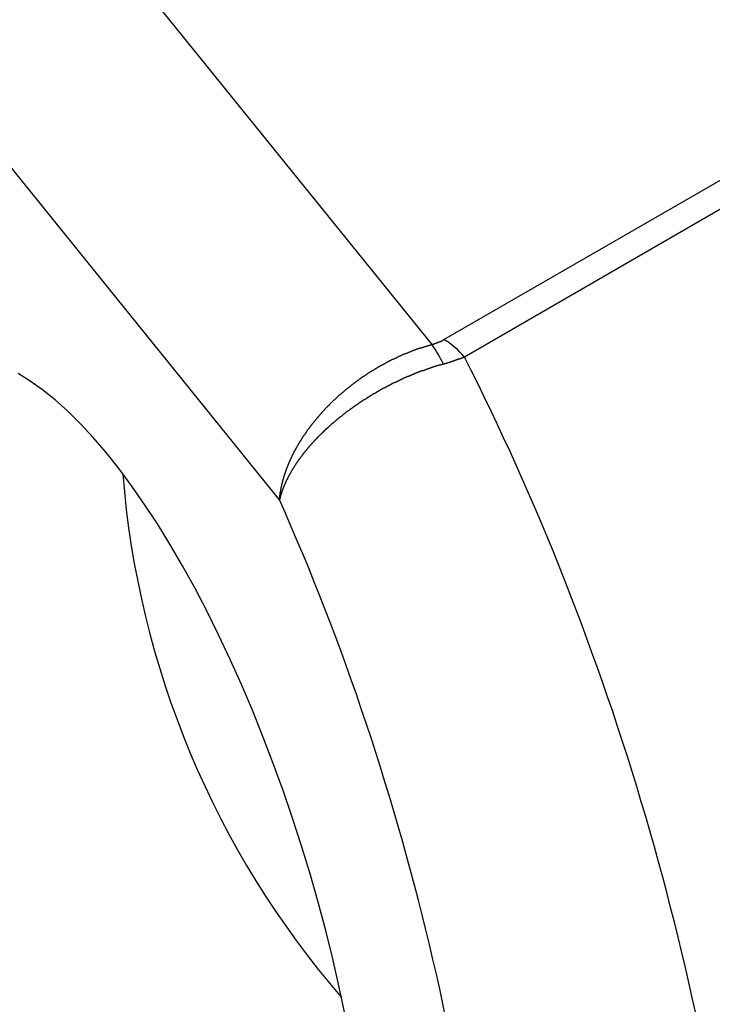
# Model space of a CAD drawing. Extents: x -1710 to 405, y -31 to 828.
# Drawn here: x -98 to -96, y 340 to 343 of the extents above; entities that cross this region are included whole.
import ezdxf

# ---------------------------------------------------------------- set-up
doc = ezdxf.new("R2010")
doc.units = 0
doc.layers.get('0').update_dxf_attribs({"linetype": 'CONTINUOUS'})

msp = doc.modelspace()

# ---------------------------------------------------------------- linework, layer by layer
at = {"color": 8, "linetype": 'CONTINUOUS'}
for p, q in [((-96.8224, 341.9118), (-89.9464, 345.8813)), ((-89.8659, 345.8348), (-96.7577, 341.8563)), ((-98.1559, 343.4984), (-96.8615, 341.8959)), ((-97.3446, 341.4027), (-98.5754, 342.9265))]:
    msp.add_line(p, q, dxfattribs=at)
at = {"color": 8}
for points in [[(-96.8615, 341.896, 0), (-96.8613, 341.896, 0), (-96.8611, 341.896, 0), (-96.8609, 341.896, 0), (-96.8607, 341.896, 0), (-96.8605, 341.896, 0), (-96.8603, 341.896, 0), (-96.8601, 341.896, 0), (-96.8599, 341.896, 0), (-96.8597, 341.896, 0), (-96.8595, 341.896, 0), (-96.8593, 341.897, 0), (-96.8592, 341.897, 0), (-96.859, 341.897, 0), (-96.8588, 341.897, 0), (-96.8586, 341.897, 0), (-96.8584, 341.897, 0), (-96.8582, 341.897, 0), (-96.858, 341.897, 0), (-96.8578, 341.897, 0), (-96.8576, 341.897, 0), (-96.8574, 341.897, 0), (-96.8572, 341.897, 0), (-96.857, 341.897, 0), (-96.8568, 341.897, 0), (-96.8567, 341.897, 0), (-96.8565, 341.897, 0), (-96.8563, 341.897, 0), (-96.8561, 341.897, 0), (-96.8559, 341.898, 0), (-96.8557, 341.898, 0), (-96.8555, 341.898, 0), (-96.8553, 341.898, 0), (-96.8551, 341.898, 0), (-96.8549, 341.898, 0), (-96.8547, 341.898, 0), (-96.8546, 341.898, 0), (-96.8544, 341.898, 0), (-96.8542, 341.898, 0), (-96.854, 341.898, 0), (-96.8538, 341.898, 0), (-96.8536, 341.898, 0), (-96.8534, 341.898, 0), (-96.8532, 341.898, 0), (-96.853, 341.898, 0), (-96.8529, 341.898, 0), (-96.8527, 341.899, 0), (-96.8525, 341.899, 0), (-96.8523, 341.899, 0), (-96.8521, 341.899, 0), (-96.8519, 341.899, 0), (-96.8517, 341.899, 0), (-96.8515, 341.899, 0), (-96.8513, 341.899, 0), (-96.8512, 341.899, 0), (-96.851, 341.899, 0), (-96.8508, 341.899, 0), (-96.8506, 341.899, 0), (-96.8504, 341.899, 0), (-96.8502, 341.899, 0), (-96.85, 341.899, 0), (-96.8499, 341.899, 0), (-96.8497, 341.9, 0), (-96.8495, 341.9, 0), (-96.8493, 341.9, 0), (-96.8491, 341.9, 0), (-96.8489, 341.9, 0), (-96.8487, 341.9, 0), (-96.8486, 341.9, 0), (-96.8484, 341.9, 0), (-96.8482, 341.9, 0), (-96.848, 341.9, 0), (-96.8478, 341.9, 0), (-96.8476, 341.9, 0), (-96.8475, 341.9, 0), (-96.8473, 341.9, 0), (-96.8471, 341.9, 0), (-96.8469, 341.9, 0), (-96.8467, 341.901, 0), (-96.8466, 341.901, 0), (-96.8464, 341.901, 0), (-96.8462, 341.901, 0), (-96.846, 341.901, 0), (-96.8458, 341.901, 0), (-96.8456, 341.901, 0), (-96.8455, 341.901, 0), (-96.8453, 341.901, 0), (-96.8451, 341.901, 0), (-96.8449, 341.901, 0), (-96.8447, 341.901, 0), (-96.8446, 341.901, 0), (-96.8444, 341.901, 0), (-96.8442, 341.902, 0), (-96.844, 341.902, 0), (-96.8439, 341.902, 0), (-96.8437, 341.902, 0), (-96.8435, 341.902, 0), (-96.8433, 341.902, 0), (-96.8431, 341.902, 0), (-96.843, 341.902, 0), (-96.8428, 341.902, 0), (-96.8426, 341.902, 0), (-96.8424, 341.902, 0), (-96.8422, 341.902, 0), (-96.8421, 341.902, 0), (-96.8419, 341.902, 0), (-96.8417, 341.902, 0), (-96.8415, 341.903, 0), (-96.8414, 341.903, 0), (-96.8412, 341.903, 0), (-96.841, 341.903, 0), (-96.8408, 341.903, 0), (-96.8407, 341.903, 0), (-96.8405, 341.903, 0), (-96.8403, 341.903, 0), (-96.8401, 341.903, 0), (-96.84, 341.903, 0), (-96.8398, 341.903, 0), (-96.8396, 341.903, 0), (-96.8394, 341.903, 0), (-96.8393, 341.903, 0), (-96.8391, 341.904, 0), (-96.8389, 341.904, 0), (-96.8387, 341.904, 0), (-96.8386, 341.904, 0), (-96.8384, 341.904, 0), (-96.8382, 341.904, 0), (-96.838, 341.904, 0), (-96.8379, 341.904, 0), (-96.8377, 341.904, 0), (-96.8375, 341.904, 0), (-96.8374, 341.904, 0), (-96.8372, 341.904, 0), (-96.837, 341.904, 0), (-96.8368, 341.905, 0), (-96.8367, 341.905, 0), (-96.8365, 341.905, 0), (-96.8363, 341.905, 0), (-96.8362, 341.905, 0), (-96.836, 341.905, 0), (-96.8358, 341.905, 0), (-96.8356, 341.905, 0), (-96.8355, 341.905, 0), (-96.8353, 341.905, 0), (-96.8351, 341.905, 0), (-96.835, 341.905, 0), (-96.8348, 341.905, 0), (-96.8346, 341.906, 0), (-96.8345, 341.906, 0), (-96.8343, 341.906, 0), (-96.8341, 341.906, 0), (-96.834, 341.906, 0), (-96.8338, 341.906, 0), (-96.8336, 341.906, 0), (-96.8335, 341.906, 0), (-96.8333, 341.906, 0), (-96.8331, 341.906, 0), (-96.833, 341.906, 0), (-96.8328, 341.906, 0), (-96.8326, 341.906, 0), (-96.8325, 341.907, 0), (-96.8323, 341.907, 0), (-96.8321, 341.907, 0), (-96.832, 341.907, 0), (-96.8318, 341.907, 0), (-96.8316, 341.907, 0), (-96.8315, 341.907, 0), (-96.8313, 341.907, 0), (-96.8312, 341.907, 0), (-96.831, 341.907, 0), (-96.8308, 341.907, 0), (-96.8307, 341.907, 0), (-96.8305, 341.908, 0), (-96.8303, 341.908, 0), (-96.8302, 341.908, 0), (-96.83, 341.908, 0), (-96.8299, 341.908, 0), (-96.8297, 341.908, 0), (-96.8295, 341.908, 0), (-96.8294, 341.908, 0), (-96.8292, 341.908, 0), (-96.8291, 341.908, 0), (-96.8289, 341.908, 0), (-96.8287, 341.908, 0), (-96.8286, 341.909, 0), (-96.8284, 341.909, 0), (-96.8283, 341.909, 0), (-96.8281, 341.909, 0), (-96.8279, 341.909, 0), (-96.8278, 341.909, 0), (-96.8276, 341.909, 0), (-96.8275, 341.909, 0), (-96.8273, 341.909, 0), (-96.8271, 341.909, 0), (-96.827, 341.909, 0), (-96.8268, 341.909, 0), (-96.8267, 341.91, 0), (-96.8265, 341.91, 0), (-96.8264, 341.91, 0), (-96.8262, 341.91, 0), (-96.826, 341.91, 0), (-96.8259, 341.91, 0), (-96.8257, 341.91, 0), (-96.8256, 341.91, 0), (-96.8254, 341.91, 0), (-96.8253, 341.91, 0), (-96.8251, 341.91, 0), (-96.8249, 341.91, 0), (-96.8248, 341.911, 0), (-96.8246, 341.911, 0), (-96.8245, 341.911, 0), (-96.8243, 341.911, 0), (-96.8242, 341.911, 0), (-96.824, 341.911, 0), (-96.8239, 341.911, 0), (-96.8237, 341.911, 0), (-96.8235, 341.911, 0), (-96.8234, 341.911, 0), (-96.8232, 341.911, 0), (-96.8231, 341.911, 0), (-96.8229, 341.912, 0), (-96.8228, 341.912, 0), (-96.8226, 341.912, 0), (-96.8224, 341.912, 0)], [(-97.3446, 341.403, 0), (-97.3445, 341.404, 0), (-97.3444, 341.405, 0), (-97.3443, 341.406, 0), (-97.3442, 341.407, 0), (-97.3441, 341.408, 0), (-97.344, 341.409, 0), (-97.3439, 341.41, 0), (-97.3438, 341.411, 0), (-97.3437, 341.412, 0), (-97.3436, 341.413, 0), (-97.3435, 341.414, 0), (-97.3433, 341.415, 0), (-97.3432, 341.416, 0), (-97.3431, 341.417, 0), (-97.343, 341.418, 0), (-97.3428, 341.419, 0), (-97.3427, 341.42, 0), (-97.3425, 341.421, 0), (-97.3424, 341.422, 0), (-97.3423, 341.423, 0), (-97.3421, 341.424, 0), (-97.3419, 341.425, 0), (-97.3418, 341.426, 0), (-97.3416, 341.427, 0), (-97.3415, 341.428, 0), (-97.3413, 341.429, 0), (-97.3411, 341.43, 0), (-97.3409, 341.431, 0), (-97.3408, 341.432, 0), (-97.3406, 341.433, 0), (-97.3404, 341.434, 0), (-97.3402, 341.435, 0), (-97.34, 341.436, 0), (-97.3398, 341.437, 0), (-97.3396, 341.438, 0), (-97.3394, 341.439, 0), (-97.3392, 341.441, 0), (-97.339, 341.442, 0), (-97.3388, 341.443, 0), (-97.3386, 341.444, 0), (-97.3384, 341.445, 0), (-97.3381, 341.446, 0), (-97.3379, 341.447, 0), (-97.3377, 341.448, 0), (-97.3375, 341.449, 0), (-97.3372, 341.45, 0), (-97.337, 341.451, 0), (-97.3367, 341.452, 0), (-97.3365, 341.453, 0), (-97.3362, 341.454, 0), (-97.336, 341.455, 0), (-97.3357, 341.456, 0), (-97.3355, 341.457, 0), (-97.3352, 341.458, 0), (-97.335, 341.459, 0), (-97.3347, 341.46, 0), (-97.3344, 341.461, 0), (-97.3342, 341.462, 0), (-97.3339, 341.463, 0), (-97.3336, 341.464, 0), (-97.3333, 341.466, 0), (-97.333, 341.467, 0), (-97.3327, 341.468, 0), (-97.3324, 341.469, 0), (-97.3321, 341.47, 0), (-97.3318, 341.471, 0), (-97.3315, 341.472, 0), (-97.3312, 341.473, 0), (-97.3309, 341.474, 0), (-97.3306, 341.475, 0), (-97.3303, 341.476, 0), (-97.33, 341.477, 0), (-97.3297, 341.478, 0), (-97.3293, 341.479, 0), (-97.329, 341.48, 0), (-97.3287, 341.481, 0), (-97.3283, 341.482, 0), (-97.328, 341.483, 0), (-97.3277, 341.484, 0), (-97.3273, 341.486, 0), (-97.327, 341.487, 0), (-97.3266, 341.488, 0), (-97.3263, 341.489, 0), (-97.3259, 341.49, 0), (-97.3255, 341.491, 0), (-97.3252, 341.492, 0), (-97.3248, 341.493, 0), (-97.3244, 341.494, 0), (-97.3241, 341.495, 0), (-97.3237, 341.496, 0), (-97.3233, 341.497, 0), (-97.3229, 341.498, 0), (-97.3225, 341.499, 0), (-97.3222, 341.5, 0), (-97.3218, 341.501, 0), (-97.3214, 341.502, 0), (-97.321, 341.503, 0), (-97.3206, 341.505, 0), (-97.3202, 341.506, 0), (-97.3198, 341.507, 0), (-97.3193, 341.508, 0), (-97.3189, 341.509, 0), (-97.3185, 341.51, 0), (-97.3181, 341.511, 0), (-97.3177, 341.512, 0), (-97.3172, 341.513, 0), (-97.3168, 341.514, 0), (-97.3164, 341.515, 0), (-97.3159, 341.516, 0), (-97.3155, 341.517, 0), (-97.315, 341.518, 0), (-97.3146, 341.519, 0), (-97.3141, 341.52, 0), (-97.3137, 341.522, 0), (-97.3132, 341.523, 0), (-97.3128, 341.524, 0), (-97.3123, 341.525, 0), (-97.3119, 341.526, 0), (-97.3114, 341.527, 0), (-97.3109, 341.528, 0), (-97.3104, 341.529, 0), (-97.31, 341.53, 0), (-97.3095, 341.531, 0), (-97.309, 341.532, 0), (-97.3085, 341.533, 0), (-97.308, 341.534, 0), (-97.3075, 341.535, 0), (-97.307, 341.536, 0), (-97.3065, 341.537, 0), (-97.306, 341.539, 0), (-97.3055, 341.54, 0), (-97.305, 341.541, 0), (-97.3045, 341.542, 0), (-97.304, 341.543, 0), (-97.3035, 341.544, 0), (-97.3029, 341.545, 0), (-97.3024, 341.546, 0), (-97.3019, 341.547, 0), (-97.3014, 341.548, 0), (-97.3008, 341.549, 0), (-97.3003, 341.55, 0), (-97.2998, 341.551, 0), (-97.2992, 341.552, 0), (-97.2987, 341.553, 0), (-97.2981, 341.554, 0), (-97.2976, 341.556, 0), (-97.297, 341.557, 0), (-97.2965, 341.558, 0), (-97.2959, 341.559, 0), (-97.2953, 341.56, 0), (-97.2948, 341.561, 0), (-97.2942, 341.562, 0), (-97.2936, 341.563, 0), (-97.2931, 341.564, 0), (-97.2925, 341.565, 0), (-97.2919, 341.566, 0), (-97.2913, 341.567, 0), (-97.2907, 341.568, 0), (-97.2901, 341.569, 0), (-97.2895, 341.57, 0), (-97.2889, 341.571, 0), (-97.2883, 341.572, 0), (-97.2877, 341.574, 0), (-97.2871, 341.575, 0), (-97.2865, 341.576, 0), (-97.2859, 341.577, 0), (-97.2853, 341.578, 0), (-97.2847, 341.579, 0), (-97.2841, 341.58, 0), (-97.2835, 341.581, 0), (-97.2828, 341.582, 0), (-97.2822, 341.583, 0), (-97.2816, 341.584, 0), (-97.2809, 341.585, 0), (-97.2803, 341.586, 0), (-97.2797, 341.587, 0), (-97.279, 341.588, 0), (-97.2784, 341.589, 0), (-97.2777, 341.59, 0), (-97.2771, 341.591, 0), (-97.2764, 341.592, 0), (-97.2758, 341.593, 0), (-97.2751, 341.595, 0), (-97.2744, 341.596, 0), (-97.2738, 341.597, 0), (-97.2731, 341.598, 0), (-97.2724, 341.599, 0), (-97.2718, 341.6, 0), (-97.2711, 341.601, 0), (-97.2704, 341.602, 0), (-97.2697, 341.603, 0), (-97.269, 341.604, 0), (-97.2684, 341.605, 0), (-97.2677, 341.606, 0), (-97.267, 341.607, 0), (-97.2663, 341.608, 0), (-97.2656, 341.609, 0), (-97.2649, 341.61, 0), (-97.2642, 341.611, 0), (-97.2635, 341.612, 0), (-97.2627, 341.613, 0), (-97.262, 341.614, 0), (-97.2613, 341.615, 0), (-97.2606, 341.616, 0), (-97.2599, 341.617, 0), (-97.2592, 341.618, 0), (-97.2584, 341.619, 0), (-97.2577, 341.621, 0), (-97.257, 341.622, 0), (-97.2562, 341.623, 0), (-97.2555, 341.624, 0), (-97.2548, 341.625, 0), (-97.254, 341.626, 0), (-97.2533, 341.627, 0), (-97.2525, 341.628, 0), (-97.2518, 341.629, 0), (-97.251, 341.63, 0), (-97.2503, 341.631, 0), (-97.2495, 341.632, 0), (-97.2487, 341.633, 0), (-97.248, 341.634, 0), (-97.2472, 341.635, 0), (-97.2464, 341.636, 0), (-97.2457, 341.637, 0), (-97.2449, 341.638, 0), (-97.2441, 341.639, 0), (-97.2433, 341.64, 0), (-97.2425, 341.641, 0), (-97.2417, 341.642, 0), (-97.241, 341.643, 0), (-97.2402, 341.644, 0), (-97.2394, 341.645, 0), (-97.2386, 341.646, 0), (-97.2378, 341.647, 0), (-97.237, 341.648, 0), (-97.2362, 341.649, 0), (-97.2354, 341.65, 0), (-97.2346, 341.651, 0), (-97.2337, 341.652, 0), (-97.2329, 341.653, 0), (-97.2321, 341.654, 0), (-97.2313, 341.655, 0), (-97.2305, 341.656, 0), (-97.2296, 341.657, 0), (-97.2288, 341.658, 0), (-97.228, 341.659, 0), (-97.2271, 341.66, 0), (-97.2263, 341.661, 0), (-97.2255, 341.662, 0), (-97.2246, 341.663, 0), (-97.2238, 341.664, 0), (-97.2229, 341.665, 0), (-97.2221, 341.666, 0), (-97.2212, 341.667, 0), (-97.2204, 341.668, 0), (-97.2195, 341.669, 0), (-97.2187, 341.67, 0), (-97.2178, 341.671, 0), (-97.217, 341.672, 0), (-97.2161, 341.673, 0), (-97.2152, 341.674, 0), (-97.2144, 341.675, 0), (-97.2135, 341.676, 0), (-97.2126, 341.677, 0), (-97.2117, 341.678, 0), (-97.2109, 341.679, 0), (-97.21, 341.68, 0), (-97.2091, 341.681, 0), (-97.2082, 341.682, 0), (-97.2073, 341.683, 0), (-97.2064, 341.684, 0), (-97.2055, 341.685, 0), (-97.2046, 341.686, 0), (-97.2037, 341.687, 0), (-97.2028, 341.688, 0), (-97.2019, 341.689, 0), (-97.201, 341.69, 0), (-97.2001, 341.691, 0), (-97.1992, 341.692, 0), (-97.1983, 341.693, 0), (-97.1974, 341.694, 0), (-97.1965, 341.695, 0), (-97.1955, 341.696, 0), (-97.1946, 341.697, 0), (-97.1937, 341.697, 0), (-97.1928, 341.698, 0), (-97.1918, 341.699, 0), (-97.1909, 341.7, 0), (-97.19, 341.701, 0), (-97.189, 341.702, 0), (-97.1881, 341.703, 0), (-97.1872, 341.704, 0), (-97.1862, 341.705, 0), (-97.1853, 341.706, 0), (-97.1843, 341.707, 0), (-97.1834, 341.708, 0), (-97.1824, 341.709, 0), (-97.1815, 341.71, 0), (-97.1805, 341.711, 0), (-97.1796, 341.712, 0), (-97.1786, 341.713, 0), (-97.1777, 341.714, 0), (-97.1767, 341.715, 0), (-97.1757, 341.715, 0), (-97.1748, 341.716, 0), (-97.1738, 341.717, 0), (-97.1728, 341.718, 0), (-97.1718, 341.719, 0), (-97.1709, 341.72, 0), (-97.1699, 341.721, 0), (-97.1689, 341.722, 0), (-97.1679, 341.723, 0), (-97.1669, 341.724, 0), (-97.166, 341.725, 0), (-97.165, 341.726, 0), (-97.164, 341.727, 0), (-97.163, 341.727, 0), (-97.162, 341.728, 0), (-97.161, 341.729, 0), (-97.16, 341.73, 0), (-97.159, 341.731, 0), (-97.158, 341.732, 0), (-97.157, 341.733, 0), (-97.156, 341.734, 0), (-97.155, 341.735, 0), (-97.154, 341.736, 0), (-97.1529, 341.736, 0), (-97.1519, 341.737, 0), (-97.1509, 341.738, 0), (-97.1499, 341.739, 0), (-97.1489, 341.74, 0), (-97.1478, 341.741, 0), (-97.1468, 341.742, 0), (-97.1458, 341.743, 0), (-97.1448, 341.744, 0), (-97.1437, 341.745, 0), (-97.1427, 341.745, 0), (-97.1417, 341.746, 0), (-97.1406, 341.747, 0), (-97.1396, 341.748, 0), (-97.1385, 341.749, 0), (-97.1375, 341.75, 0), (-97.1365, 341.751, 0), (-97.1354, 341.752, 0), (-97.1344, 341.752, 0), (-97.1333, 341.753, 0), (-97.1323, 341.754, 0), (-97.1312, 341.755, 0), (-97.1302, 341.756, 0), (-97.1291, 341.757, 0), (-97.128, 341.758, 0), (-97.127, 341.758, 0), (-97.1259, 341.759, 0), (-97.1248, 341.76, 0), (-97.1238, 341.761, 0), (-97.1227, 341.762, 0), (-97.1216, 341.763, 0), (-97.1206, 341.764, 0), (-97.1195, 341.764, 0), (-97.1184, 341.765, 0), (-97.1173, 341.766, 0), (-97.1163, 341.767, 0), (-97.1152, 341.768, 0), (-97.1141, 341.769, 0), (-97.113, 341.769, 0), (-97.1119, 341.77, 0), (-97.1108, 341.771, 0), (-97.1098, 341.772, 0), (-97.1087, 341.773, 0), (-97.1076, 341.774, 0), (-97.1065, 341.774, 0), (-97.1054, 341.775, 0), (-97.1043, 341.776, 0), (-97.1032, 341.777, 0), (-97.1021, 341.778, 0), (-97.101, 341.779, 0), (-97.0999, 341.779, 0), (-97.0988, 341.78, 0), (-97.0977, 341.781, 0), (-97.0966, 341.782, 0), (-97.0954, 341.783, 0), (-97.0943, 341.783, 0), (-97.0932, 341.784, 0), (-97.0921, 341.785, 0), (-97.091, 341.786, 0), (-97.0899, 341.787, 0), (-97.0888, 341.787, 0), (-97.0876, 341.788, 0), (-97.0865, 341.789, 0), (-97.0854, 341.79, 0), (-97.0843, 341.791, 0), (-97.0831, 341.791, 0), (-97.082, 341.792, 0), (-97.0809, 341.793, 0), (-97.0797, 341.794, 0), (-97.0786, 341.794, 0), (-97.0775, 341.795, 0), (-97.0763, 341.796, 0), (-97.0752, 341.797, 0), (-97.0741, 341.798, 0), (-97.0729, 341.798, 0), (-97.0718, 341.799, 0), (-97.0707, 341.8, 0), (-97.0695, 341.801, 0), (-97.0684, 341.801, 0), (-97.0672, 341.802, 0), (-97.0661, 341.803, 0), (-97.0649, 341.804, 0), (-97.0638, 341.804, 0), (-97.0626, 341.805, 0), (-97.0615, 341.806, 0), (-97.0603, 341.807, 0), (-97.0592, 341.807, 0), (-97.058, 341.808, 0), (-97.0569, 341.809, 0), (-97.0557, 341.81, 0), (-97.0545, 341.81, 0), (-97.0534, 341.811, 0), (-97.0522, 341.812, 0), (-97.051, 341.812, 0), (-97.0499, 341.813, 0), (-97.0487, 341.814, 0), (-97.0475, 341.815, 0), (-97.0464, 341.815, 0), (-97.0452, 341.816, 0), (-97.044, 341.817, 0), (-97.0429, 341.817, 0), (-97.0417, 341.818, 0), (-97.0405, 341.819, 0), (-97.0393, 341.82, 0), (-97.0382, 341.82, 0), (-97.037, 341.821, 0), (-97.0358, 341.822, 0), (-97.0346, 341.822, 0), (-97.0335, 341.823, 0), (-97.0323, 341.824, 0), (-97.0311, 341.824, 0), (-97.0299, 341.825, 0), (-97.0287, 341.826, 0), (-97.0275, 341.827, 0), (-97.0263, 341.827, 0), (-97.0252, 341.828, 0), (-97.024, 341.829, 0), (-97.0228, 341.829, 0), (-97.0216, 341.83, 0), (-97.0204, 341.831, 0), (-97.0192, 341.831, 0), (-97.018, 341.832, 0), (-97.0168, 341.833, 0), (-97.0156, 341.833, 0), (-97.0144, 341.834, 0), (-97.0132, 341.835, 0), (-97.012, 341.835, 0), (-97.0108, 341.836, 0), (-97.0096, 341.836, 0), (-97.0084, 341.837, 0), (-97.0072, 341.838, 0), (-97.006, 341.838, 0), (-97.0048, 341.839, 0), (-97.0036, 341.84, 0), (-97.0024, 341.84, 0), (-97.0012, 341.841, 0), (-97, 341.842, 0), (-96.9988, 341.842, 0), (-96.9975, 341.843, 0), (-96.9963, 341.843, 0), (-96.9951, 341.844, 0), (-96.9939, 341.845, 0), (-96.9927, 341.845, 0), (-96.9915, 341.846, 0), (-96.9903, 341.846, 0), (-96.989, 341.847, 0), (-96.9878, 341.848, 0), (-96.9866, 341.848, 0), (-96.9854, 341.849, 0), (-96.9842, 341.85, 0), (-96.983, 341.85, 0), (-96.9817, 341.851, 0), (-96.9805, 341.851, 0), (-96.9793, 341.852, 0), (-96.9781, 341.852, 0), (-96.9768, 341.853, 0), (-96.9756, 341.854, 0), (-96.9744, 341.854, 0), (-96.9732, 341.855, 0), (-96.9719, 341.855, 0), (-96.9707, 341.856, 0), (-96.9695, 341.856, 0), (-96.9683, 341.857, 0), (-96.967, 341.858, 0), (-96.9658, 341.858, 0), (-96.9646, 341.859, 0), (-96.9633, 341.859, 0), (-96.9621, 341.86, 0), (-96.9609, 341.86, 0), (-96.9596, 341.861, 0), (-96.9584, 341.861, 0), (-96.9572, 341.862, 0), (-96.9559, 341.863, 0), (-96.9547, 341.863, 0), (-96.9535, 341.864, 0), (-96.9522, 341.864, 0), (-96.951, 341.865, 0), (-96.9498, 341.865, 0), (-96.9485, 341.866, 0), (-96.9473, 341.866, 0), (-96.9461, 341.867, 0), (-96.9448, 341.867, 0), (-96.9436, 341.868, 0), (-96.9423, 341.868, 0), (-96.9411, 341.869, 0), (-96.9399, 341.869, 0), (-96.9386, 341.87, 0), (-96.9374, 341.87, 0), (-96.9361, 341.871, 0), (-96.9349, 341.871, 0), (-96.9337, 341.872, 0), (-96.9324, 341.872, 0), (-96.9312, 341.873, 0), (-96.9299, 341.873, 0), (-96.9287, 341.874, 0), (-96.9275, 341.874, 0), (-96.9262, 341.875, 0), (-96.925, 341.875, 0), (-96.9237, 341.876, 0), (-96.9225, 341.876, 0), (-96.9212, 341.877, 0), (-96.92, 341.877, 0), (-96.9188, 341.878, 0), (-96.9175, 341.878, 0), (-96.9163, 341.879, 0), (-96.915, 341.879, 0), (-96.9138, 341.879, 0), (-96.9125, 341.88, 0), (-96.9113, 341.88, 0), (-96.91, 341.881, 0), (-96.9088, 341.881, 0), (-96.9076, 341.882, 0), (-96.9063, 341.882, 0), (-96.9051, 341.883, 0), (-96.9038, 341.883, 0), (-96.9026, 341.883, 0), (-96.9013, 341.884, 0), (-96.9001, 341.884, 0), (-96.8988, 341.885, 0), (-96.8976, 341.885, 0), (-96.8963, 341.885, 0), (-96.8951, 341.886, 0), (-96.8939, 341.886, 0), (-96.8926, 341.887, 0), (-96.8914, 341.887, 0), (-96.8901, 341.887, 0), (-96.8889, 341.888, 0), (-96.8876, 341.888, 0), (-96.8864, 341.889, 0), (-96.8851, 341.889, 0), (-96.8839, 341.889, 0), (-96.8826, 341.89, 0), (-96.8814, 341.89, 0), (-96.8802, 341.89, 0), (-96.8789, 341.891, 0), (-96.8777, 341.891, 0), (-96.8764, 341.892, 0), (-96.8752, 341.892, 0), (-96.8739, 341.892, 0), (-96.8727, 341.893, 0), (-96.8714, 341.893, 0), (-96.8702, 341.893, 0), (-96.8689, 341.894, 0), (-96.8677, 341.894, 0), (-96.8664, 341.894, 0), (-96.8652, 341.895, 0), (-96.864, 341.895, 0), (-96.8627, 341.896, 0), (-96.8615, 341.896, 0)], [(-96.7577, 341.856, 0), (-96.7579, 341.856, 0), (-96.7582, 341.856, 0), (-96.7585, 341.856, 0), (-96.7588, 341.856, 0), (-96.7591, 341.856, 0), (-96.7593, 341.856, 0), (-96.7596, 341.855, 0), (-96.7599, 341.855, 0), (-96.7602, 341.855, 0), (-96.7604, 341.855, 0), (-96.7607, 341.855, 0), (-96.761, 341.855, 0), (-96.7613, 341.855, 0), (-96.7616, 341.855, 0), (-96.7618, 341.855, 0), (-96.7621, 341.854, 0), (-96.7624, 341.854, 0), (-96.7627, 341.854, 0), (-96.763, 341.854, 0), (-96.7632, 341.854, 0), (-96.7635, 341.854, 0), (-96.7638, 341.854, 0), (-96.7641, 341.854, 0), (-96.7643, 341.854, 0), (-96.7646, 341.853, 0), (-96.7649, 341.853, 0), (-96.7652, 341.853, 0), (-96.7655, 341.853, 0), (-96.7658, 341.853, 0), (-96.766, 341.853, 0), (-96.7663, 341.853, 0), (-96.7666, 341.853, 0), (-96.7669, 341.853, 0), (-96.7672, 341.852, 0), (-96.7674, 341.852, 0), (-96.7677, 341.852, 0), (-96.768, 341.852, 0), (-96.7683, 341.852, 0), (-96.7686, 341.852, 0), (-96.7688, 341.852, 0), (-96.7691, 341.852, 0), (-96.7694, 341.852, 0), (-96.7697, 341.851, 0), (-96.77, 341.851, 0), (-96.7703, 341.851, 0), (-96.7705, 341.851, 0), (-96.7708, 341.851, 0), (-96.7711, 341.851, 0), (-96.7714, 341.851, 0), (-96.7717, 341.851, 0), (-96.772, 341.851, 0), (-96.7723, 341.85, 0), (-96.7725, 341.85, 0), (-96.7728, 341.85, 0), (-96.7731, 341.85, 0), (-96.7734, 341.85, 0), (-96.7737, 341.85, 0), (-96.774, 341.85, 0), (-96.7743, 341.85, 0), (-96.7745, 341.85, 0), (-96.7748, 341.849, 0), (-96.7751, 341.849, 0), (-96.7754, 341.849, 0), (-96.7757, 341.849, 0), (-96.776, 341.849, 0), (-96.7763, 341.849, 0), (-96.7766, 341.849, 0), (-96.7769, 341.849, 0), (-96.7772, 341.849, 0), (-96.7774, 341.848, 0), (-96.7777, 341.848, 0), (-96.778, 341.848, 0), (-96.7783, 341.848, 0), (-96.7786, 341.848, 0), (-96.7789, 341.848, 0), (-96.7792, 341.848, 0), (-96.7795, 341.848, 0), (-96.7798, 341.848, 0), (-96.7801, 341.848, 0), (-96.7804, 341.847, 0), (-96.7807, 341.847, 0), (-96.781, 341.847, 0), (-96.7812, 341.847, 0), (-96.7815, 341.847, 0), (-96.7818, 341.847, 0), (-96.7821, 341.847, 0), (-96.7824, 341.847, 0), (-96.7827, 341.847, 0), (-96.783, 341.846, 0), (-96.7833, 341.846, 0), (-96.7836, 341.846, 0), (-96.7839, 341.846, 0), (-96.7842, 341.846, 0), (-96.7845, 341.846, 0), (-96.7848, 341.846, 0), (-96.7851, 341.846, 0), (-96.7854, 341.846, 0), (-96.7857, 341.846, 0), (-96.786, 341.845, 0), (-96.7863, 341.845, 0), (-96.7866, 341.845, 0), (-96.7869, 341.845, 0), (-96.7872, 341.845, 0), (-96.7875, 341.845, 0), (-96.7878, 341.845, 0), (-96.7881, 341.845, 0), (-96.7884, 341.845, 0), (-96.7887, 341.844, 0), (-96.789, 341.844, 0), (-96.7893, 341.844, 0), (-96.7896, 341.844, 0), (-96.7899, 341.844, 0), (-96.7902, 341.844, 0), (-96.7905, 341.844, 0), (-96.7908, 341.844, 0), (-96.7911, 341.844, 0), (-96.7914, 341.844, 0), (-96.7917, 341.843, 0), (-96.792, 341.843, 0), (-96.7923, 341.843, 0), (-96.7926, 341.843, 0), (-96.7929, 341.843, 0), (-96.7932, 341.843, 0), (-96.7935, 341.843, 0), (-96.7938, 341.843, 0), (-96.7941, 341.843, 0), (-96.7944, 341.843, 0), (-96.7947, 341.842, 0), (-96.795, 341.842, 0), (-96.7953, 341.842, 0), (-96.7956, 341.842, 0), (-96.7959, 341.842, 0), (-96.7962, 341.842, 0), (-96.7965, 341.842, 0), (-96.7968, 341.842, 0), (-96.7971, 341.842, 0), (-96.7974, 341.842, 0), (-96.7977, 341.841, 0), (-96.7981, 341.841, 0), (-96.7984, 341.841, 0), (-96.7987, 341.841, 0), (-96.799, 341.841, 0), (-96.7993, 341.841, 0), (-96.7996, 341.841, 0), (-96.7999, 341.841, 0), (-96.8002, 341.841, 0), (-96.8005, 341.841, 0), (-96.8008, 341.84, 0), (-96.8011, 341.84, 0), (-96.8014, 341.84, 0), (-96.8017, 341.84, 0), (-96.802, 341.84, 0), (-96.8024, 341.84, 0), (-96.8027, 341.84, 0), (-96.803, 341.84, 0), (-96.8033, 341.84, 0), (-96.8036, 341.84, 0), (-96.8039, 341.84, 0), (-96.8042, 341.839, 0), (-96.8045, 341.839, 0), (-96.8048, 341.839, 0), (-96.8051, 341.839, 0), (-96.8055, 341.839, 0), (-96.8058, 341.839, 0), (-96.8061, 341.839, 0), (-96.8064, 341.839, 0), (-96.8067, 341.839, 0), (-96.807, 341.839, 0), (-96.8073, 341.838, 0), (-96.8076, 341.838, 0), (-96.808, 341.838, 0), (-96.8083, 341.838, 0), (-96.8086, 341.838, 0), (-96.8089, 341.838, 0), (-96.8092, 341.838, 0), (-96.8095, 341.838, 0), (-96.8098, 341.838, 0), (-96.8102, 341.838, 0), (-96.8105, 341.838, 0), (-96.8108, 341.837, 0), (-96.8111, 341.837, 0), (-96.8114, 341.837, 0), (-96.8117, 341.837, 0), (-96.812, 341.837, 0), (-96.8124, 341.837, 0), (-96.8127, 341.837, 0), (-96.813, 341.837, 0), (-96.8133, 341.837, 0), (-96.8136, 341.837, 0), (-96.8139, 341.837, 0), (-96.8143, 341.836, 0), (-96.8146, 341.836, 0), (-96.8149, 341.836, 0), (-96.8152, 341.836, 0), (-96.8155, 341.836, 0), (-96.8159, 341.836, 0), (-96.8162, 341.836, 0), (-96.8165, 341.836, 0), (-96.8168, 341.836, 0), (-96.8171, 341.836, 0), (-96.8174, 341.836, 0), (-96.8178, 341.835, 0), (-96.8181, 341.835, 0), (-96.8184, 341.835, 0), (-96.8187, 341.835, 0), (-96.819, 341.835, 0), (-96.8194, 341.835, 0), (-96.8197, 341.835, 0), (-96.82, 341.835, 0), (-96.8203, 341.835, 0), (-96.8206, 341.835, 0), (-96.8209, 341.835, 0), (-96.8213, 341.834, 0), (-96.8216, 341.834, 0), (-96.8219, 341.834, 0), (-96.8222, 341.834, 0), (-96.8225, 341.834, 0), (-96.8229, 341.834, 0), (-96.8232, 341.834, 0), (-96.8235, 341.834, 0), (-96.8238, 341.834, 0), (-96.8241, 341.834, 0), (-96.8245, 341.834, 0)], [(-96.8245, 341.834, 0), (-96.8255, 341.833, 0), (-96.8266, 341.833, 0), (-96.8277, 341.833, 0), (-96.8287, 341.832, 0), (-96.8298, 341.832, 0), (-96.8309, 341.832, 0), (-96.8319, 341.832, 0), (-96.833, 341.831, 0), (-96.8341, 341.831, 0), (-96.8351, 341.831, 0), (-96.8362, 341.83, 0), (-96.8373, 341.83, 0), (-96.8383, 341.83, 0), (-96.8394, 341.829, 0), (-96.8405, 341.829, 0), (-96.8416, 341.829, 0), (-96.8426, 341.828, 0), (-96.8437, 341.828, 0), (-96.8448, 341.828, 0), (-96.8458, 341.828, 0), (-96.8469, 341.827, 0), (-96.848, 341.827, 0), (-96.8491, 341.827, 0), (-96.8501, 341.826, 0), (-96.8512, 341.826, 0), (-96.8523, 341.826, 0), (-96.8533, 341.825, 0), (-96.8544, 341.825, 0), (-96.8555, 341.825, 0), (-96.8566, 341.824, 0), (-96.8576, 341.824, 0), (-96.8587, 341.824, 0), (-96.8598, 341.823, 0), (-96.8609, 341.823, 0), (-96.8619, 341.823, 0), (-96.863, 341.822, 0), (-96.8641, 341.822, 0), (-96.8652, 341.821, 0), (-96.8662, 341.821, 0), (-96.8673, 341.821, 0), (-96.8684, 341.82, 0), (-96.8695, 341.82, 0), (-96.8705, 341.82, 0), (-96.8716, 341.819, 0), (-96.8727, 341.819, 0), (-96.8738, 341.819, 0), (-96.8749, 341.818, 0), (-96.8759, 341.818, 0), (-96.877, 341.818, 0), (-96.8781, 341.817, 0), (-96.8792, 341.817, 0), (-96.8802, 341.816, 0), (-96.8813, 341.816, 0), (-96.8824, 341.816, 0), (-96.8835, 341.815, 0), (-96.8846, 341.815, 0), (-96.8856, 341.814, 0), (-96.8867, 341.814, 0), (-96.8878, 341.814, 0), (-96.8889, 341.813, 0), (-96.8899, 341.813, 0), (-96.891, 341.813, 0), (-96.8921, 341.812, 0), (-96.8932, 341.812, 0), (-96.8942, 341.811, 0), (-96.8953, 341.811, 0), (-96.8964, 341.811, 0), (-96.8975, 341.81, 0), (-96.8986, 341.81, 0), (-96.8996, 341.809, 0), (-96.9007, 341.809, 0), (-96.9018, 341.809, 0), (-96.9029, 341.808, 0), (-96.9039, 341.808, 0), (-96.905, 341.807, 0), (-96.9061, 341.807, 0), (-96.9072, 341.806, 0), (-96.9082, 341.806, 0), (-96.9093, 341.806, 0), (-96.9104, 341.805, 0), (-96.9115, 341.805, 0), (-96.9125, 341.804, 0), (-96.9136, 341.804, 0), (-96.9147, 341.804, 0), (-96.9158, 341.803, 0), (-96.9168, 341.803, 0), (-96.9179, 341.802, 0), (-96.919, 341.802, 0), (-96.9201, 341.801, 0), (-96.9211, 341.801, 0), (-96.9222, 341.801, 0), (-96.9233, 341.8, 0), (-96.9244, 341.8, 0), (-96.9254, 341.799, 0), (-96.9265, 341.799, 0), (-96.9276, 341.798, 0), (-96.9287, 341.798, 0), (-96.9297, 341.797, 0), (-96.9308, 341.797, 0), (-96.9319, 341.797, 0), (-96.9329, 341.796, 0), (-96.934, 341.796, 0), (-96.9351, 341.795, 0), (-96.9362, 341.795, 0), (-96.9372, 341.794, 0), (-96.9383, 341.794, 0), (-96.9394, 341.793, 0), (-96.9404, 341.793, 0), (-96.9415, 341.792, 0), (-96.9426, 341.792, 0), (-96.9436, 341.791, 0), (-96.9447, 341.791, 0), (-96.9458, 341.791, 0), (-96.9469, 341.79, 0), (-96.9479, 341.79, 0), (-96.949, 341.789, 0), (-96.9501, 341.789, 0), (-96.9511, 341.788, 0), (-96.9522, 341.788, 0), (-96.9533, 341.787, 0), (-96.9543, 341.787, 0), (-96.9554, 341.786, 0), (-96.9564, 341.786, 0), (-96.9575, 341.785, 0), (-96.9586, 341.785, 0), (-96.9596, 341.784, 0), (-96.9607, 341.784, 0), (-96.9618, 341.783, 0), (-96.9628, 341.783, 0), (-96.9639, 341.782, 0), (-96.965, 341.782, 0), (-96.966, 341.781, 0), (-96.9671, 341.781, 0), (-96.9681, 341.78, 0), (-96.9692, 341.78, 0), (-96.9703, 341.779, 0), (-96.9713, 341.779, 0), (-96.9724, 341.778, 0), (-96.9734, 341.778, 0), (-96.9745, 341.777, 0), (-96.9755, 341.777, 0), (-96.9766, 341.776, 0), (-96.9777, 341.776, 0), (-96.9787, 341.775, 0), (-96.9798, 341.775, 0), (-96.9808, 341.774, 0), (-96.9819, 341.774, 0), (-96.9829, 341.773, 0), (-96.984, 341.773, 0), (-96.985, 341.772, 0), (-96.9861, 341.772, 0), (-96.9871, 341.771, 0), (-96.9882, 341.771, 0), (-96.9892, 341.77, 0), (-96.9903, 341.77, 0), (-96.9913, 341.769, 0), (-96.9924, 341.768, 0), (-96.9934, 341.768, 0), (-96.9945, 341.767, 0), (-96.9955, 341.767, 0), (-96.9966, 341.766, 0), (-96.9976, 341.766, 0), (-96.9987, 341.765, 0), (-96.9997, 341.765, 0), (-97.0007, 341.764, 0), (-97.0018, 341.764, 0), (-97.0028, 341.763, 0), (-97.0039, 341.763, 0), (-97.0049, 341.762, 0), (-97.006, 341.761, 0), (-97.007, 341.761, 0), (-97.008, 341.76, 0), (-97.0091, 341.76, 0), (-97.0101, 341.759, 0), (-97.0111, 341.759, 0), (-97.0122, 341.758, 0), (-97.0132, 341.758, 0), (-97.0143, 341.757, 0), (-97.0153, 341.756, 0), (-97.0163, 341.756, 0), (-97.0174, 341.755, 0), (-97.0184, 341.755, 0), (-97.0194, 341.754, 0), (-97.0205, 341.754, 0), (-97.0215, 341.753, 0), (-97.0225, 341.752, 0), (-97.0235, 341.752, 0), (-97.0246, 341.751, 0), (-97.0256, 341.751, 0), (-97.0266, 341.75, 0), (-97.0276, 341.75, 0), (-97.0287, 341.749, 0), (-97.0297, 341.748, 0), (-97.0307, 341.748, 0), (-97.0317, 341.747, 0), (-97.0328, 341.747, 0), (-97.0338, 341.746, 0), (-97.0348, 341.746, 0), (-97.0358, 341.745, 0), (-97.0368, 341.744, 0), (-97.0379, 341.744, 0), (-97.0389, 341.743, 0), (-97.0399, 341.743, 0), (-97.0409, 341.742, 0), (-97.0419, 341.741, 0), (-97.0429, 341.741, 0), (-97.044, 341.74, 0), (-97.045, 341.74, 0), (-97.046, 341.739, 0), (-97.047, 341.738, 0), (-97.048, 341.738, 0), (-97.049, 341.737, 0), (-97.05, 341.737, 0), (-97.051, 341.736, 0), (-97.052, 341.735, 0), (-97.053, 341.735, 0), (-97.054, 341.734, 0), (-97.055, 341.734, 0), (-97.056, 341.733, 0), (-97.057, 341.732, 0), (-97.058, 341.732, 0), (-97.059, 341.731, 0), (-97.06, 341.731, 0), (-97.061, 341.73, 0), (-97.062, 341.729, 0), (-97.063, 341.729, 0), (-97.064, 341.728, 0), (-97.065, 341.727, 0), (-97.066, 341.727, 0), (-97.067, 341.726, 0), (-97.068, 341.726, 0), (-97.069, 341.725, 0), (-97.07, 341.724, 0), (-97.071, 341.724, 0), (-97.0719, 341.723, 0), (-97.0729, 341.722, 0), (-97.0739, 341.722, 0), (-97.0749, 341.721, 0), (-97.0759, 341.721, 0), (-97.0769, 341.72, 0), (-97.0778, 341.719, 0), (-97.0788, 341.719, 0), (-97.0798, 341.718, 0), (-97.0808, 341.717, 0), (-97.0818, 341.717, 0), (-97.0827, 341.716, 0), (-97.0837, 341.715, 0), (-97.0847, 341.715, 0), (-97.0856, 341.714, 0), (-97.0866, 341.714, 0), (-97.0876, 341.713, 0), (-97.0886, 341.712, 0), (-97.0895, 341.712, 0), (-97.0905, 341.711, 0), (-97.0915, 341.71, 0), (-97.0924, 341.71, 0), (-97.0934, 341.709, 0), (-97.0943, 341.708, 0), (-97.0953, 341.708, 0), (-97.0963, 341.707, 0), (-97.0972, 341.706, 0), (-97.0982, 341.706, 0), (-97.0991, 341.705, 0), (-97.1001, 341.704, 0), (-97.101, 341.704, 0), (-97.102, 341.703, 0), (-97.1029, 341.702, 0), (-97.1039, 341.702, 0), (-97.1048, 341.701, 0), (-97.1058, 341.7, 0), (-97.1067, 341.7, 0), (-97.1077, 341.699, 0), (-97.1086, 341.698, 0), (-97.1096, 341.698, 0), (-97.1105, 341.697, 0), (-97.1114, 341.696, 0), (-97.1124, 341.696, 0), (-97.1133, 341.695, 0), (-97.1143, 341.694, 0), (-97.1152, 341.694, 0), (-97.1161, 341.693, 0), (-97.1171, 341.692, 0), (-97.118, 341.692, 0), (-97.1189, 341.691, 0), (-97.1198, 341.69, 0), (-97.1208, 341.69, 0), (-97.1217, 341.689, 0), (-97.1226, 341.688, 0), (-97.1235, 341.688, 0), (-97.1245, 341.687, 0), (-97.1254, 341.686, 0), (-97.1263, 341.686, 0), (-97.1272, 341.685, 0), (-97.1281, 341.684, 0), (-97.1291, 341.684, 0), (-97.13, 341.683, 0), (-97.1309, 341.682, 0), (-97.1318, 341.682, 0), (-97.1327, 341.681, 0), (-97.1336, 341.68, 0), (-97.1345, 341.679, 0), (-97.1354, 341.679, 0), (-97.1363, 341.678, 0), (-97.1372, 341.677, 0), (-97.1381, 341.677, 0), (-97.139, 341.676, 0), (-97.1399, 341.675, 0), (-97.1408, 341.675, 0), (-97.1417, 341.674, 0), (-97.1426, 341.673, 0), (-97.1435, 341.673, 0), (-97.1444, 341.672, 0), (-97.1453, 341.671, 0), (-97.1462, 341.67, 0), (-97.1471, 341.67, 0), (-97.148, 341.669, 0), (-97.1489, 341.668, 0), (-97.1497, 341.668, 0), (-97.1506, 341.667, 0), (-97.1515, 341.666, 0), (-97.1524, 341.665, 0), (-97.1533, 341.665, 0), (-97.1541, 341.664, 0), (-97.155, 341.663, 0), (-97.1559, 341.663, 0), (-97.1568, 341.662, 0), (-97.1576, 341.661, 0), (-97.1585, 341.661, 0), (-97.1594, 341.66, 0), (-97.1602, 341.659, 0), (-97.1611, 341.658, 0), (-97.162, 341.658, 0), (-97.1628, 341.657, 0), (-97.1637, 341.656, 0), (-97.1646, 341.656, 0), (-97.1654, 341.655, 0), (-97.1663, 341.654, 0), (-97.1671, 341.653, 0), (-97.168, 341.653, 0), (-97.1688, 341.652, 0), (-97.1697, 341.651, 0), (-97.1705, 341.65, 0), (-97.1714, 341.65, 0), (-97.1722, 341.649, 0), (-97.1731, 341.648, 0), (-97.1739, 341.648, 0), (-97.1748, 341.647, 0), (-97.1756, 341.646, 0), (-97.1764, 341.645, 0), (-97.1773, 341.645, 0), (-97.1781, 341.644, 0), (-97.1789, 341.643, 0), (-97.1798, 341.643, 0), (-97.1806, 341.642, 0), (-97.1814, 341.641, 0), (-97.1823, 341.64, 0), (-97.1831, 341.64, 0), (-97.1839, 341.639, 0), (-97.1847, 341.638, 0), (-97.1855, 341.637, 0), (-97.1864, 341.637, 0), (-97.1872, 341.636, 0), (-97.188, 341.635, 0), (-97.1888, 341.634, 0), (-97.1896, 341.634, 0), (-97.1904, 341.633, 0), (-97.1912, 341.632, 0), (-97.192, 341.632, 0), (-97.1929, 341.631, 0), (-97.1937, 341.63, 0), (-97.1945, 341.629, 0), (-97.1953, 341.629, 0), (-97.1961, 341.628, 0), (-97.1969, 341.627, 0), (-97.1976, 341.626, 0), (-97.1984, 341.626, 0), (-97.1992, 341.625, 0), (-97.2, 341.624, 0), (-97.2008, 341.623, 0), (-97.2016, 341.623, 0), (-97.2024, 341.622, 0), (-97.2032, 341.621, 0), (-97.204, 341.62, 0), (-97.2047, 341.62, 0), (-97.2055, 341.619, 0), (-97.2063, 341.618, 0), (-97.2071, 341.617, 0), (-97.2078, 341.617, 0), (-97.2086, 341.616, 0), (-97.2094, 341.615, 0), (-97.2101, 341.614, 0), (-97.2109, 341.614, 0), (-97.2117, 341.613, 0), (-97.2124, 341.612, 0), (-97.2132, 341.611, 0), (-97.214, 341.611, 0), (-97.2147, 341.61, 0), (-97.2155, 341.609, 0), (-97.2162, 341.608, 0), (-97.217, 341.608, 0), (-97.2177, 341.607, 0), (-97.2185, 341.606, 0), (-97.2192, 341.605, 0), (-97.22, 341.605, 0), (-97.2207, 341.604, 0), (-97.2215, 341.603, 0), (-97.2222, 341.602, 0), (-97.2229, 341.602, 0), (-97.2237, 341.601, 0), (-97.2244, 341.6, 0), (-97.2251, 341.599, 0), (-97.2259, 341.599, 0), (-97.2266, 341.598, 0), (-97.2273, 341.597, 0), (-97.228, 341.596, 0), (-97.2288, 341.596, 0), (-97.2295, 341.595, 0), (-97.2302, 341.594, 0), (-97.2309, 341.593, 0), (-97.2316, 341.593, 0), (-97.2323, 341.592, 0), (-97.2331, 341.591, 0), (-97.2338, 341.59, 0), (-97.2345, 341.589, 0), (-97.2352, 341.589, 0), (-97.2359, 341.588, 0), (-97.2366, 341.587, 0), (-97.2373, 341.586, 0), (-97.238, 341.586, 0), (-97.2387, 341.585, 0), (-97.2394, 341.584, 0), (-97.2401, 341.583, 0), (-97.2408, 341.583, 0), (-97.2415, 341.582, 0), (-97.2421, 341.581, 0), (-97.2428, 341.58, 0), (-97.2435, 341.58, 0), (-97.2442, 341.579, 0), (-97.2449, 341.578, 0), (-97.2455, 341.577, 0), (-97.2462, 341.577, 0), (-97.2469, 341.576, 0), (-97.2476, 341.575, 0), (-97.2482, 341.574, 0), (-97.2489, 341.573, 0), (-97.2496, 341.573, 0), (-97.2502, 341.572, 0), (-97.2509, 341.571, 0), (-97.2516, 341.57, 0), (-97.2522, 341.57, 0), (-97.2529, 341.569, 0), (-97.2535, 341.568, 0), (-97.2542, 341.567, 0), (-97.2548, 341.567, 0), (-97.2555, 341.566, 0), (-97.2561, 341.565, 0), (-97.2568, 341.564, 0), (-97.2574, 341.563, 0), (-97.258, 341.563, 0), (-97.2587, 341.562, 0), (-97.2593, 341.561, 0), (-97.26, 341.56, 0), (-97.2606, 341.56, 0), (-97.2612, 341.559, 0), (-97.2618, 341.558, 0), (-97.2625, 341.557, 0), (-97.2631, 341.557, 0), (-97.2637, 341.556, 0), (-97.2643, 341.555, 0), (-97.265, 341.554, 0), (-97.2656, 341.553, 0), (-97.2662, 341.553, 0), (-97.2668, 341.552, 0), (-97.2674, 341.551, 0), (-97.268, 341.55, 0), (-97.2686, 341.55, 0), (-97.2692, 341.549, 0), (-97.2698, 341.548, 0), (-97.2704, 341.547, 0), (-97.271, 341.547, 0), (-97.2716, 341.546, 0), (-97.2722, 341.545, 0), (-97.2728, 341.544, 0), (-97.2734, 341.543, 0), (-97.274, 341.543, 0), (-97.2746, 341.542, 0), (-97.2752, 341.541, 0), (-97.2757, 341.54, 0), (-97.2763, 341.54, 0), (-97.2769, 341.539, 0), (-97.2775, 341.538, 0), (-97.278, 341.537, 0), (-97.2786, 341.536, 0), (-97.2792, 341.536, 0), (-97.2797, 341.535, 0), (-97.2803, 341.534, 0), (-97.2809, 341.533, 0), (-97.2814, 341.533, 0), (-97.282, 341.532, 0), (-97.2825, 341.531, 0), (-97.2831, 341.53, 0), (-97.2837, 341.53, 0), (-97.2842, 341.529, 0), (-97.2848, 341.528, 0), (-97.2853, 341.527, 0), (-97.2858, 341.526, 0), (-97.2864, 341.526, 0), (-97.2869, 341.525, 0), (-97.2875, 341.524, 0), (-97.288, 341.523, 0), (-97.2885, 341.523, 0), (-97.2891, 341.522, 0), (-97.2896, 341.521, 0), (-97.2901, 341.52, 0), (-97.2906, 341.519, 0), (-97.2912, 341.519, 0), (-97.2917, 341.518, 0), (-97.2922, 341.517, 0), (-97.2927, 341.516, 0), (-97.2932, 341.516, 0), (-97.2937, 341.515, 0), (-97.2942, 341.514, 0), (-97.2947, 341.513, 0), (-97.2953, 341.513, 0), (-97.2958, 341.512, 0), (-97.2963, 341.511, 0), (-97.2968, 341.51, 0), (-97.2972, 341.509, 0), (-97.2977, 341.509, 0), (-97.2982, 341.508, 0), (-97.2987, 341.507, 0), (-97.2992, 341.506, 0), (-97.2997, 341.506, 0), (-97.3002, 341.505, 0), (-97.3007, 341.504, 0), (-97.3011, 341.503, 0), (-97.3016, 341.503, 0), (-97.3021, 341.502, 0), (-97.3026, 341.501, 0), (-97.303, 341.5, 0), (-97.3035, 341.499, 0), (-97.304, 341.499, 0), (-97.3044, 341.498, 0), (-97.3049, 341.497, 0), (-97.3053, 341.496, 0), (-97.3058, 341.496, 0), (-97.3062, 341.495, 0), (-97.3067, 341.494, 0), (-97.3071, 341.493, 0), (-97.3076, 341.493, 0), (-97.308, 341.492, 0), (-97.3085, 341.491, 0), (-97.3089, 341.49, 0), (-97.3094, 341.489, 0), (-97.3098, 341.489, 0), (-97.3102, 341.488, 0), (-97.3107, 341.487, 0), (-97.3111, 341.486, 0), (-97.3115, 341.486, 0), (-97.3119, 341.485, 0), (-97.3124, 341.484, 0), (-97.3128, 341.483, 0), (-97.3132, 341.483, 0), (-97.3136, 341.482, 0), (-97.314, 341.481, 0), (-97.3144, 341.48, 0), (-97.3148, 341.48, 0), (-97.3153, 341.479, 0), (-97.3157, 341.478, 0), (-97.3161, 341.477, 0), (-97.3165, 341.477, 0), (-97.3169, 341.476, 0), (-97.3173, 341.475, 0), (-97.3176, 341.474, 0), (-97.318, 341.473, 0), (-97.3184, 341.473, 0), (-97.3188, 341.472, 0), (-97.3192, 341.471, 0), (-97.3196, 341.47, 0), (-97.3199, 341.47, 0), (-97.3203, 341.469, 0), (-97.3207, 341.468, 0), (-97.3211, 341.467, 0), (-97.3214, 341.467, 0), (-97.3218, 341.466, 0), (-97.3222, 341.465, 0), (-97.3225, 341.464, 0), (-97.3229, 341.464, 0), (-97.3233, 341.463, 0), (-97.3236, 341.462, 0), (-97.324, 341.461, 0), (-97.3243, 341.461, 0), (-97.3247, 341.46, 0), (-97.325, 341.459, 0), (-97.3254, 341.458, 0), (-97.3257, 341.458, 0), (-97.326, 341.457, 0), (-97.3264, 341.456, 0), (-97.3267, 341.455, 0), (-97.327, 341.455, 0), (-97.3274, 341.454, 0), (-97.3277, 341.453, 0), (-97.328, 341.452, 0), (-97.3283, 341.452, 0), (-97.3287, 341.451, 0), (-97.329, 341.45, 0), (-97.3293, 341.449, 0), (-97.3296, 341.449, 0), (-97.3299, 341.448, 0), (-97.3302, 341.447, 0), (-97.3305, 341.446, 0), (-97.3308, 341.446, 0), (-97.3311, 341.445, 0), (-97.3314, 341.444, 0), (-97.3317, 341.443, 0), (-97.332, 341.443, 0), (-97.3323, 341.442, 0), (-97.3326, 341.441, 0), (-97.3329, 341.44, 0), (-97.3332, 341.44, 0), (-97.3335, 341.439, 0), (-97.3338, 341.438, 0), (-97.334, 341.437, 0), (-97.3343, 341.437, 0), (-97.3346, 341.436, 0), (-97.3349, 341.435, 0), (-97.3351, 341.435, 0), (-97.3354, 341.434, 0), (-97.3356, 341.433, 0), (-97.3359, 341.432, 0), (-97.3362, 341.432, 0), (-97.3364, 341.431, 0), (-97.3367, 341.43, 0), (-97.3369, 341.429, 0), (-97.3372, 341.429, 0), (-97.3374, 341.428, 0), (-97.3377, 341.427, 0), (-97.3379, 341.426, 0), (-97.3382, 341.426, 0), (-97.3384, 341.425, 0), (-97.3386, 341.424, 0), (-97.3389, 341.424, 0), (-97.3391, 341.423, 0), (-97.3393, 341.422, 0), (-97.3396, 341.421, 0), (-97.3398, 341.421, 0), (-97.34, 341.42, 0), (-97.3402, 341.419, 0), (-97.3404, 341.418, 0), (-97.3406, 341.418, 0), (-97.3409, 341.417, 0), (-97.3411, 341.416, 0), (-97.3413, 341.416, 0), (-97.3415, 341.415, 0), (-97.3417, 341.414, 0), (-97.3419, 341.413, 0), (-97.3421, 341.413, 0), (-97.3423, 341.412, 0), (-97.3425, 341.411, 0), (-97.3427, 341.411, 0), (-97.3428, 341.41, 0), (-97.343, 341.409, 0), (-97.3432, 341.408, 0), (-97.3434, 341.408, 0), (-97.3436, 341.407, 0), (-97.3437, 341.406, 0), (-97.3439, 341.406, 0), (-97.3441, 341.405, 0), (-97.3442, 341.404, 0), (-97.3444, 341.403, 0), (-97.3446, 341.403, 0)]]:
    msp.add_polyline3d(points, dxfattribs=at)
at = {"color": 8, "linetype": 'CONTINUOUS'}
for points in [[(-96.0245, 339.777, 0), (-96.0347, 339.824, 0), (-96.0453, 339.872, 0), (-96.0562, 339.919, 0), (-96.0674, 339.967, 0), (-96.0789, 340.015, 0), (-96.0908, 340.063, 0), (-96.1029, 340.11, 0), (-96.1153, 340.158, 0), (-96.1281, 340.206, 0), (-96.1411, 340.254, 0), (-96.1544, 340.302, 0), (-96.168, 340.35, 0), (-96.1819, 340.398, 0), (-96.1961, 340.445, 0), (-96.2105, 340.493, 0), (-96.2253, 340.541, 0), (-96.2403, 340.589, 0), (-96.2556, 340.636, 0), (-96.2711, 340.684, 0), (-96.2869, 340.731, 0), (-96.303, 340.778, 0), (-96.3194, 340.826, 0), (-96.336, 340.873, 0), (-96.3528, 340.919, 0), (-96.3699, 340.966, 0), (-96.3872, 341.013, 0), (-96.4048, 341.059, 0), (-96.4226, 341.106, 0), (-96.4407, 341.152, 0), (-96.4589, 341.198, 0), (-96.4774, 341.243, 0), (-96.4961, 341.289, 0), (-96.5151, 341.334, 0), (-96.5342, 341.379, 0), (-96.5536, 341.424, 0), (-96.5731, 341.468, 0), (-96.5929, 341.513, 0), (-96.6128, 341.557, 0), (-96.633, 341.6, 0), (-96.6533, 341.644, 0), (-96.6738, 341.687, 0), (-96.6945, 341.73, 0), (-96.7154, 341.772, 0), (-96.7365, 341.814, 0), (-96.7577, 341.856, 0)], [(-96.8161, 339.757, 0), (-96.826, 339.804, 0), (-96.8361, 339.851, 0), (-96.8466, 339.898, 0), (-96.8573, 339.945, 0), (-96.8684, 339.992, 0), (-96.8798, 340.039, 0), (-96.8915, 340.086, 0), (-96.9035, 340.133, 0), (-96.9157, 340.18, 0), (-96.9283, 340.227, 0), (-96.9412, 340.274, 0), (-96.9543, 340.321, 0), (-96.9677, 340.368, 0), (-96.9814, 340.415, 0), (-96.9954, 340.462, 0), (-97.0097, 340.508, 0), (-97.0242, 340.555, 0), (-97.039, 340.601, 0), (-97.054, 340.648, 0), (-97.0693, 340.694, 0), (-97.0848, 340.74, 0), (-97.1006, 340.786, 0), (-97.1166, 340.832, 0), (-97.1329, 340.877, 0), (-97.1493, 340.922, 0), (-97.166, 340.967, 0), (-97.183, 341.012, 0), (-97.2001, 341.057, 0), (-97.2175, 341.101, 0), (-97.2351, 341.145, 0), (-97.2528, 341.189, 0), (-97.2708, 341.232, 0), (-97.289, 341.275, 0), (-97.3073, 341.318, 0), (-97.3259, 341.361, 0), (-97.3446, 341.403, 0)]]:
    msp.add_polyline3d(points, dxfattribs=at)
at = {"color": 7, "linetype": 'CONTINUOUS'}
msp.add_polyline3d([(-97.136, 339.768, 0), (-97.1549, 339.857, 0), (-97.1755, 339.947, 0), (-97.1978, 340.037, 0), (-97.2218, 340.126, 0), (-97.2474, 340.216, 0), (-97.2745, 340.305, 0), (-97.3031, 340.393, 0), (-97.333, 340.481, 0), (-97.3643, 340.567, 0), (-97.3969, 340.652, 0), (-97.4306, 340.736, 0), (-97.4654, 340.817, 0), (-97.5012, 340.897, 0), (-97.5379, 340.975, 0), (-97.5755, 341.051, 0), (-97.6138, 341.124, 0), (-97.6528, 341.194, 0), (-97.6923, 341.262, 0), (-97.7322, 341.327, 0), (-97.7726, 341.388, 0), (-97.8132, 341.447, 0), (-97.8539, 341.502, 0), (-97.8948, 341.553, 0), (-97.9356, 341.601, 0), (-97.9762, 341.644, 0), (-98.0167, 341.684, 0), (-98.0568, 341.72, 0), (-98.0966, 341.752, 0), (-98.1358, 341.78, 0), (-98.1743, 341.804, 0)], dxfattribs=at)
at = {"color": 8, "linetype": 'CONTINUOUS'}
for centre, radius, start, end in [((-96.9533, 341.6937), 0.2544, 39.7353, 59.0479), ((-97.0983, 341.7131), 0.2992, 23.7543, 37.6659)]:
    msp.add_arc(centre, radius, start, end, dxfattribs=at)
at = {"color": 7, "linetype": 'CONTINUOUS'}
msp.add_arc((-94.9654, 341.7123), 2.8856, 184.495, 220.8627, dxfattribs=at)

doc.saveas('drawing.dxf')
